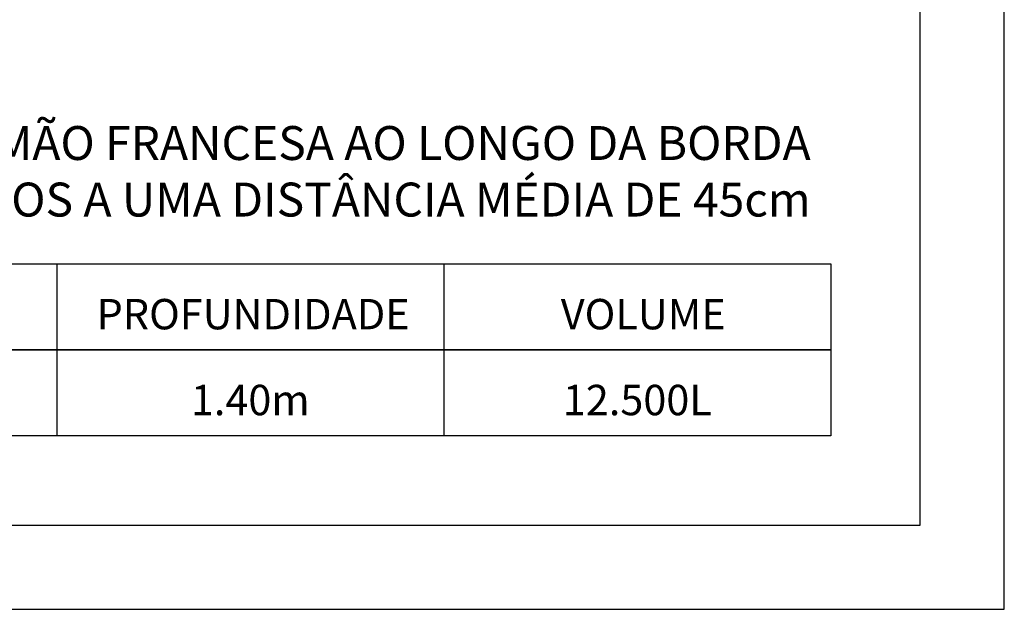
# Model space of a CAD drawing. Extents: x -35.5 to -23.8, y 114.9 to 123.1.
# Drawn here: x -25.9 to -23.8, y 114.9 to 116.1 of the extents above; entities that cross this region are included whole.
import ezdxf

# ---------------------------------------------------------------- set-up
doc = ezdxf.new("R2010")
doc.units = 0
doc.header["$MEASUREMENT"] = 0
doc.layers.get('0').update_dxf_attribs({"linetype": 'CONTINUOUS'})
doc.layers.add('MARGEM-1', color=1, linetype='CONTINUOUS')
doc.layers.add('TEXTO-2', color=2, linetype='CONTINUOUS')
doc.styles.add('ARIAL', font='arial.ttf')
doc.styles.add('ROMANS', font='times.ttf')

msp = doc.modelspace()

# ---------------------------------------------------------------- linework, layer by layer
at = {"color": 142, "true_color": 0x00a6d6}
msp.add_lwpolyline([(-35.2857, 115.0638), (-24.0197, 115.0638), (-24.0197, 122.8908), (-35.2857, 122.8908)], close=True, dxfattribs=at)
at = {"layer": 'MARGEM-1'}
for p, q in [((-25.8456, 115.6155), (-25.8456, 115.2525)), ((-25.027, 115.6155), (-25.027, 115.2525)), ((-24.2084, 115.6155), (-24.2084, 115.2525))]:
    msp.add_line(p, q, dxfattribs=at)
for points in [[(-35.4639, 114.8857), (-23.8415, 114.8857), (-23.8415, 123.069), (-35.4639, 123.069)], [(-27.4827, 115.6155), (-24.2084, 115.6155), (-24.2084, 115.434), (-27.4827, 115.434)], [(-27.4827, 115.434), (-24.2084, 115.434), (-24.2084, 115.2525), (-27.4827, 115.2525)]]:
    msp.add_lwpolyline(points, close=True, dxfattribs=at)

# ---------------------------------------------------------------- texts
at = {"layer": 'TEXTO-2', "color": 1, "insert": (-24.251, 115.907), "char_height": 0.071685, "width": 7.587069, "attachment_point": 3, "style": 'ROMANS'}
msp.add_mtext('{\\C3;OBS:} ESTE MODELO APRESENTA MÃO FRANCESA AO LONGO DA BORDA\\PE REFORÇOS DISTRIBUIDOS A UMA DISTÂNCIA MÉDIA DE 45cm', dxfattribs=at)
at = {"layer": 'TEXTO-2', "char_height": 0.064218, "attachment_point": 1, "style": 'ARIAL'}
for s, width, insert in [('\\pxqc;PROFUNDIDADE', 0.752062, (-25.8063, 115.5416)), ('\\pxqc;VOLUME', 0.710536, (-24.9604, 115.5416)), ('\\pxqc;1.40m', 0.81859, (-25.8456, 115.3601)), ('\\pxqc;12.500L', 0.81859, (-25.027, 115.3601))]:
    msp.add_mtext_dynamic_manual_height_columns(s, width=width, gutter_width=0.3211, heights=[0], dxfattribs=dict(at, insert=insert))

doc.saveas('drawing.dxf')
